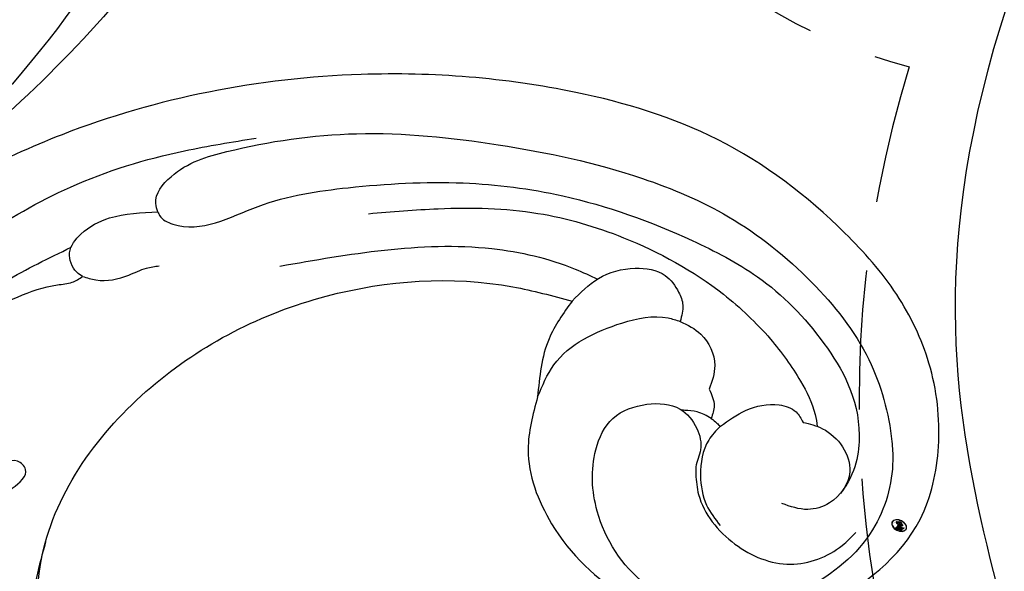
# Model space of a CAD drawing. Units: millimetres. Extents: x 2564 to 5084, y 732 to 2514.
# Drawn here: x 3250 to 3294, y 1519 to 1545 of the extents above; entities that cross this region are included whole.
import ezdxf

# ---------------------------------------------------------------- set-up
doc = ezdxf.new("R2010")
doc.units = ezdxf.units.MM
doc.linetypes.add('HIDDEN', pattern=[9.525, 6.35, -3.175])
doc.layers.add('H-06.木作(細線)', color=8, linetype='Continuous')
doc.layers.add('H-08.木作(細線)', color=8, linetype='Continuous')
doc.layers.add('logo', color=8, linetype='Continuous', plot=False)
doc.styles.get("Standard").update_dxf_attribs({"font": 'arial.ttf'})
doc.styles.add('新細明體', font='txt')
doc.dimstyles.new('6', dxfattribs={"dimtxt": 15, "dimasz": 4.5, "dimexe": 3, "dimexo": 3, "dimgap": 1.8, "dimtad": 2, "dimdec": 0, "dimtxsty": '新細明體', "dimblk": 'ARCHTICK', "dimcen": 5, "dimclrd": 8, "dimclre": 8, "dimclrt": 4, "dimadec": 0, "dimazin": 0, "dimtfac": 1, "dimtdec": 0, "dimtix": 1, "dimtmove": 2, "dimatfit": 3, "dimldrblk": 'OPEN90', "dimfxl": 1.25, "dimlwd": 9, "dimlwe": 9, "dimarcsym": 0})

# ---------------------------------------------------------------- blocks, each defined once
blk = doc.blocks.new('SE-21207L')
at = {"layer": 'H-06.木作(細線)', "color": 8}
blk.add_open_spline([(16141.39, -42296.939), (16129.908, -42292.951), (16119.18, -42282.223), (16110.165, -42266.609), (16107.989, -42256.589), (16106.68, -42242.919)], degree=3, dxfattribs=at)
blk = doc.blocks.new('SE-21208L')
at = {"layer": 'H-06.木作(細線)', "color": 8}
for points in [[(15657.502, -42090.023), (15652.086, -42087.609), (15643.502, -42085.848), (15633.104, -42087.021), (15629.945, -42087.867)], [(15681.984, -42101.335), (15680.455, -42102.864), (15675.13, -42103.898), (15668.852, -42101.155), (15664.264, -42097.909), (15657.332, -42093.149), (15649.735, -42089.185), (15639.285, -42087.23), (15629.945, -42087.867)], [(15666.32, -42112.783), (15663.722, -42111.283), (15659.486, -42110.595), (15655.659, -42105.451), (15649.381, -42097.084), (15639.009, -42091.914), (15629.742, -42090.771), (15620.953, -42091.966)]]:
    blk.add_open_spline(points, degree=3, dxfattribs=at)
blk = doc.blocks.new('logo')
at = {"layer": 'logo'}
h = blk.add_hatch(color=256, dxfattribs=at)
edge = h.paths.add_edge_path()
edge.add_ellipse((0.18, 0.605), major_axis=(0.323, 0.566), ratio=0.659111, start_angle=263.85756, end_angle=429.82505)
edge.add_arc((0.018, 1.392), 0.399, 258.99674, 261.058)
edge.add_ellipse((0.179, 0.602), major_axis=(0.314, 0.551), ratio=0.659838, start_angle=263.24299, end_angle=428.51951, ccw=False)
edge.add_arc((0.507, 0.375), 0.0433, 263.99618, 282.4455)
edge = h.paths.add_edge_path()
edge.add_ellipse((0.179, 0.602), major_axis=(0.314, 0.551), ratio=0.659838, start_angle=70.27444, end_angle=262.83939, ccw=False)
edge.add_arc((0.031, 1.204), 0.237, 245.23231, 248.25565, ccw=False)
edge.add_ellipse((0.18, 0.605), major_axis=(0.323, 0.566), ratio=0.659111, start_angle=71.19986, end_angle=263.58748)
edge.add_arc((0.503, 0.367), 0.0389, 266.46583, 288.3928, ccw=False)
edge = h.paths.add_edge_path(flags=17)
edge.add_line((0.196, 1.02), (0.196, 1.034))
edge.add_arc((0.018, 1.392), 0.399, 261.058, 296.46993, ccw=False)
edge.add_ellipse((0.179, 0.602), major_axis=(0.314, 0.551), ratio=0.659838, start_angle=68.51951, end_angle=70.27444)
edge.add_arc((0.031, 1.204), 0.237, 248.25565, 287.73285)
edge.add_arc((0.179, 0.843), 0.155, 119.27349, 139.70057)
edge.add_arc((0.447, 0.586), 0.526, 137.2638, 146.32964)
edge.add_arc((0.7, 0.487), 0.794, 150.49544, 153.13315)
edge.add_arc((0.175, 0.067), 0.799, 100.81859, 103.20768, ccw=False)
edge.add_arc((0.303, 0.684), 0.325, 138.92308, 148.89478, ccw=False)
edge.add_arc((0.625, 0.395), 0.758, 124.46569, 138.40018, ccw=False)
edge = h.paths.add_edge_path()
edge.add_arc((0.031, 1.204), 0.237, 233.35956, 245.23231)
edge.add_ellipse((0.18, 0.605), major_axis=(0.323, 0.566), ratio=0.659111, start_angle=69.82505, end_angle=71.19986, ccw=False)
edge.add_arc((0.018, 1.392), 0.399, 251.19228, 258.99674, ccw=False)
h.paths.add_polyline_path([(-0.052, 0.816, -0.021859), (-0.015, 0.831, -0.004955), (-0.008, 0.845, 0.012967), (-0.048, 0.835, 0.223317), (-0.201, 0.653, 0.425243), (-0.168, 0.61, 0.393247), (-0.018, 0.739, -0.084558), (0.019, 0.842, 0.019194), (-0.015, 0.831, 0.004726), (-0.021, 0.818, 0.021148), (-0.039, 0.731, -0.080721), (-0.066, 0.665, -0.104113), (-0.11, 0.634, -0.094873), (-0.162, 0.621, -0.207877), (-0.181, 0.643, -0.223034), (-0.178, 0.671, -0.16869)], flags=17)
h.paths.add_polyline_path([(0.36, 0.974, 0.088592), (0.284, 0.953, 0.140724), (0.198, 0.82, -0.012272), (0.202, 0.815, -0.041532), (0.215, 0.797, 0.005558), (0.221, 0.816, -0.187874)], flags=17)
h.paths.add_polyline_path([(0.19, 0.73, 0.011592), (0.205, 0.768, 0.056884), (0.192, 0.79, -0.271208), (0.105, 0.711, -0.679677), (0.04, 0.816, -0.290071), (0.157, 0.822, -0.103922), (0.192, 0.79, 0.053349), (0.197, 0.815, -0.004508), (0.198, 0.82, 0.220604), (0.098, 0.865, -0.015501), (0.046, 0.849, 0.008768), (0.03, 0.845, 0.029539), (0.018, 0.836, 1.009367)], flags=17)
h.paths.add_polyline_path([(0.215, 0.797, -0.008928), (0.205, 0.768, -0.347678), (0.168, 0.631, 0.00727), (0.064, 0.579, -0.035606), (0.059, 0.576, 0.01139), (0.067, 0.571, 0.012101), (0.155, 0.61, 0.461639)], flags=17)
h.paths.add_polyline_path([(0.108, 0.674, 0.433181), (0.027, 0.632, 0.04486), (0.026, 0.62, -0.026783), (0.038, 0.622, -0.142026), (0.05, 0.642, -0.307429), (0.086, 0.662, -0.953401), (0.071, 0.621, 0.069613), (0.038, 0.622, 0.042891), (0.037, 0.615, -0.067719), (0.07, 0.614, 0.893379)], flags=17)
h.paths.add_polyline_path([(0.021, 0.612, -0.009243), (0.026, 0.613, -0.026651), (0.026, 0.62, 0.013684), (0.019, 0.619, 0.174326), (-0.003, 0.606, 0.391287), (0.006, 0.571, 0.210555), (0.042, 0.563), (0.043, 0.562, 0.001326), (0.053, 0.565, -0.005065), (0.05, 0.567, -0.027528), (0.045, 0.572, -0.195292), (0.017, 0.58, -0.659298)], flags=17)
h.paths.add_polyline_path([(0.037, 0.615, 0.023127), (0.026, 0.613, 0.184672), (0.045, 0.572, 0.098355), (0.059, 0.576, -0.009788), (0.052, 0.58, -0.240413)], flags=17)
h.paths.add_polyline_path([(0.067, 0.571, -0.002039), (0.053, 0.565, 0.07599), (0.096, 0.548, 0.108431), (0.234, 0.551, -0.004552), (0.233, 0.557, -0.028332), (0.168, 0.549, -0.123708)], flags=17)
h.paths.add_polyline_path([(0.396, 0.739, -0.55173), (0.424, 0.688, -0.18979), (0.304, 0.573, -0.013881), (0.272, 0.565, 0.011039), (0.273, 0.556, 0.022162), (0.295, 0.562, -0.010966), (0.311, 0.568, -0.001761), (0.346, 0.584, 0.034744), (0.376, 0.603, 0.086103), (0.433, 0.672, 0.506659), (0.398, 0.764, 0.355205), (0.25, 0.674, 0.093422), (0.233, 0.557, 0.017263), (0.272, 0.565, -0.31391)], flags=17)
h.paths.add_polyline_path([(0.259, 0.546, -0.009702), (0.273, 0.553, -0.004936), (0.273, 0.556, -0.035369), (0.237, 0.552, -0.002587), (0.234, 0.551, 0.014405), (0.235, 0.532, -0.020509)], flags=17)
h.paths.add_polyline_path([(0.273, 0.547, -0.007857), (0.273, 0.553, 0.009702), (0.259, 0.546, 0.020509), (0.235, 0.532, 0.000681), (0.235, 0.532, -0.002588), (0.236, 0.526, -0.013713), (0.249, 0.534, -0.01198)], flags=17)
h.paths.add_polyline_path([(0.278, 0.52, -0.036579), (0.273, 0.547, 0.01198), (0.249, 0.534, 0.013411), (0.236, 0.526, 0.001089), (0.235, 0.525, 0.015933), (0.236, 0.427, -0.190203), (0.187, 0.304, -0.266161), (0.121, 0.269, -0.207317), (0.183, 0.477, -0.064593), (0.235, 0.525, -0.001017), (0.235, 0.532, -0.000681), (0.235, 0.532, 0.152538), (0.108, 0.383, 0.230241), (0.111, 0.238, 0.234095), (0.211, 0.271, 0.172717), (0.274, 0.375, 0.028132), (0.281, 0.441, -0.014352), (0.282, 0.459, 0.062016), (0.314, 0.448, 0.349487), (0.465, 0.526, 0.392407), (0.436, 0.606, 0.130108), (0.383, 0.6, 0.001865), (0.346, 0.584, -0.054721), (0.295, 0.562, 0.014593), (0.273, 0.553, 0.007857), (0.273, 0.547, -0.01108), (0.297, 0.557, -0.100678), (0.408, 0.588, -0.349203), (0.432, 0.566, -0.402437), (0.316, 0.465, -0.009974), (0.317, 0.469, 0.613372), (0.295, 0.508, 0.175713), (0.279, 0.503, -0.002484), (0.28, 0.49, -0.463644), (0.302, 0.493, -0.513768), (0.3, 0.467, -0.075052), (0.281, 0.477, 0.007944)], flags=17)
h.paths.add_polyline_path([(0.314, 0.448, -0.062016), (0.282, 0.459, -0.007786), (0.281, 0.441, 0.027572), (0.283, 0.405, 0.0582), (0.284, 0.397, 0.26466), (0.379, 0.293, 0.315327), (0.495, 0.329, -0.025867), (0.491, 0.33, -0.380363), (0.353, 0.328, -0.153954), (0.315, 0.405, -0.090831)], flags=17)
h.paths.add_polyline_path([(0.464, 0.368, 0.336432), (0.491, 0.33, 0.025867), (0.495, 0.329, 0.026394), (0.499, 0.332, -0.025927), (0.494, 0.333, -0.173285), (0.471, 0.351, -0.685315), (0.487, 0.383, -0.491027), (0.503, 0.345, -0.040547), (0.494, 0.333, 0.025927), (0.499, 0.332, 0.139653), (0.512, 0.356, 1.004843)], flags=17)
h.paths.add_polyline_path([(0.406, 1.004, 0.143839), (0.349, 0.996, 0.069213), (0.284, 0.953, -0.088592), (0.36, 0.974, 0.404636)], flags=17)
h.paths.add_polyline_path([(0.27, 0.946, -0.01627), (0.284, 0.953, -0.069213), (0.349, 0.996, 0.037626), (0.224, 0.933, -0.082213), (0.038, 0.855, 0.004306), (0.024, 0.852, 0.008989), (0.019, 0.842, -0.006474), (0.03, 0.845, -0.136946), (0.098, 0.865, 0.054668)], flags=17)
for points in [[(0.019, 0.842, 0.019194), (-0.015, 0.831, 0.004726), (-0.021, 0.818, -0.044587), (-0.044, 0.732, -0.07623), (-0.075, 0.671, -0.235864), (-0.162, 0.623, -0.450297), (-0.178, 0.671, -0.16869), (-0.052, 0.816, -0.021859), (-0.015, 0.831, -0.004955), (-0.008, 0.845, 0.012967), (-0.048, 0.835, 0.223317), (-0.201, 0.653, 0.425243), (-0.168, 0.61, 0.393247), (-0.018, 0.739, -0.084558)], [(-0.162, 0.623, -0.206522), (-0.181, 0.643, 0.207877), (-0.162, 0.621, 0.024305), (-0.148, 0.623, -0.043373)], [(0.273, 0.556, -0.011039), (0.272, 0.565, -0.017263), (0.233, 0.557, 0.004552), (0.234, 0.551, 0.002587), (0.237, 0.552, 0.035369)]]:
    blk.add_hatch(color=256, dxfattribs=at).paths.add_polyline_path(points)
h = blk.add_hatch(color=256, dxfattribs=at)
edge = h.paths.add_edge_path()
edge.add_ellipse((0.179, 0.602), major_axis=(0.314, 0.551), ratio=0.659838, start_angle=68.51951, end_angle=70.27444, ccw=False)
edge.add_arc((0.018, 1.392), 0.399, 258.99674, 261.058, ccw=False)
edge.add_ellipse((0.18, 0.605), major_axis=(0.323, 0.566), ratio=0.659111, start_angle=69.82505, end_angle=71.19986)
edge.add_arc((0.031, 1.204), 0.237, 245.23231, 248.25565)
h = blk.add_hatch(color=256, dxfattribs=at)
h.paths.add_polyline_path([(0.215, 0.797, 0.041532), (0.202, 0.815, 0.012272), (0.198, 0.82, 0.004508), (0.197, 0.815, -0.053349), (0.192, 0.79, -0.056884), (0.205, 0.768, 0.008928)])
h.paths.add_polyline_path([(0.019, 0.842, -0.008989), (0.024, 0.852, 0.010425), (-0.008, 0.845, 0.004955), (-0.015, 0.831, -0.019194)])
h.paths.add_polyline_path([(0.098, 0.865, 0.136946), (0.03, 0.845, -0.008768), (0.046, 0.849, 0.015501)])
h.paths.add_polyline_path([(0.038, 0.622, 0.026783), (0.026, 0.62, 0.026651), (0.026, 0.613, -0.023127), (0.037, 0.615, -0.042891)])
h.paths.add_polyline_path([(0.067, 0.571, -0.01139), (0.059, 0.576, -0.098355), (0.045, 0.572, 0.027528), (0.05, 0.567, 0.005065), (0.053, 0.565, 0.002039)])
for p, q in [((0.196, 1.034), (0.196, 1.02)), ((0.043, 0.562), (0.042, 0.563))]:
    blk.add_line(p, q, dxfattribs=at)
at = {"layer": 'logo', "lineweight": 0}
for p, q in [((0.196, 1.02), (0.196, 1.034)), ((0.042, 0.563), (0.043, 0.562))]:
    blk.add_line(p, q, dxfattribs=at)
at = {"layer": 'logo'}
for points in [[(-0.168, 0.61, -0.425243), (-0.201, 0.653, -0.223317), (-0.048, 0.835, -0.027703), (0.038, 0.855, 0.082213), (0.224, 0.933, -0.037626), (0.349, 0.996, -0.143839), (0.406, 1.004, -0.872775)], [(-0.162, 0.621, -0.434531), (-0.178, 0.671, -0.16869), (-0.052, 0.816, 0.909183)], [(0.196, 1.02, 0.060876), (0.058, 0.898, 0.137716), (-0.018, 0.739, -0.393247), (-0.168, 0.61, 79.578459)], [(-0.111, 1.014, 0.200172), (0.196, 1.034, -0.066965)], [(-0.111, 1.014, 0.241802), (0.103, 0.978, 0.575938)], [(-0.052, 0.816, -0.056349), (0.046, 0.849, 0.070229), (0.27, 0.946, 0.769245)], [(-0.021, 0.818, 0.021148), (-0.039, 0.731, 0.658186)], [(0.061, 0.943, 0.039578), (0.009, 0.878, 0.021193), (-0.021, 0.818, 0.700396)], [(0.221, 0.816, -0.026083), (0.19, 0.73, -1.009367), (0.018, 0.836, 0.624773)], [(0.018, 0.836, -0.416943), (0.202, 0.815, 0.828532)], [(0.197, 0.815, -0.329321), (0.105, 0.711, -0.679677), (0.04, 0.816, 0.415871)], [(0.04, 0.816, -0.290071), (0.157, 0.822, -0.539799), (0.168, 0.631, 0.00727), (0.064, 0.579, -1.51475)], [(0.103, 0.978, 0.089367), (0.061, 0.943, 0.028397)], [(0.202, 0.815, -0.513007), (0.155, 0.61, -1.702754)], [(0.193, 1.018, 0.002733), (0.196, 1.02)], [(0.349, 0.996, 0.216717), (0.197, 0.815, 0.638327)], [(0.36, 0.974, 0.187874), (0.221, 0.816, 0.783226)], [(0.27, 0.946, -0.105013), (0.36, 0.974, 0.404636), (0.406, 1.004, 1.743742)], [(0.042, 0.563, -0.210555), (0.006, 0.571, -0.391287), (-0.003, 0.606, -0.174326), (0.019, 0.619, -0.110406), (0.071, 0.621, 0.953401), (0.086, 0.662)], [(0.064, 0.579, -0.338614), (0.017, 0.58, -0.659298), (0.021, 0.612, -0.100316), (0.07, 0.614, 0.893379), (0.108, 0.674, 0.433181), (0.027, 0.632, 0.289299), (0.05, 0.567, 0.081086), (0.096, 0.548, -0.684784)], [(0.086, 0.662, 0.307429), (0.05, 0.642, 0.446432), (0.052, 0.58, 0.145269), (0.168, 0.549, -0.214979)], [(0.155, 0.61, -0.015466), (0.043, 0.562, 0.608014)], [(0.282, 0.459, -0.035926), (0.274, 0.375, -0.172717), (0.211, 0.271, -0.234095), (0.111, 0.238, -0.230241), (0.108, 0.383, -0.17359), (0.259, 0.546)], [(0.096, 0.548, 0.111049), (0.237, 0.552, 0.147976), (0.376, 0.603, 0.393525)], [(0.235, 0.532, 0.016972), (0.236, 0.427, -0.190203), (0.187, 0.304, -0.266161), (0.121, 0.269, -0.290937), (0.249, 0.534, 0.211969)], [(0.168, 0.549, 0.059536), (0.304, 0.573, 0.18979), (0.424, 0.688, 0.55173), (0.396, 0.739, 0.38162), (0.278, 0.52, -0.007944), (0.281, 0.477, -0.007944)], [(0.376, 0.603, 0.086103), (0.433, 0.672, 0.506659), (0.398, 0.764, 0.355205), (0.25, 0.674, 0.113269), (0.235, 0.532, 0.583131)], [(0.249, 0.534, -0.023063), (0.297, 0.557, -0.100678), (0.408, 0.588, -0.349203), (0.432, 0.566, -0.402437), (0.316, 0.465, -0.247136)], [(0.259, 0.546, -0.035274), (0.311, 0.568, -0.003626), (0.383, 0.6, 0.389489)], [(0.279, 0.503, -0.175713), (0.295, 0.508, -0.613372), (0.317, 0.469)], [(0.3, 0.467, 0.513768), (0.302, 0.493, 0.463644), (0.28, 0.49, 0.463644)], [(0.3, 0.467, -0.075052), (0.281, 0.477)], [(0.383, 0.6, -0.130108), (0.436, 0.606, -0.392407), (0.465, 0.526, -0.420619), (0.282, 0.459, -0.420619)], [(0.314, 0.448, 0.090831), (0.315, 0.405, 0.169704), (0.359, 0.322)], [(0.317, 0.469, 0.009974), (0.316, 0.465, 0.009974)], [(0.512, 0.356, -0.166662), (0.495, 0.329, -0.70739)]]:
    blk.add_lwpolyline(points, format="xyb", dxfattribs=at)
at = {"layer": 'logo', "lineweight": 0}
for centre, radius, start, end in [((0.069, 0.581), 0.28, 114.73617, 165.0904), ((0.093, 0.562), 0.292, 119.85227, 158.15261), ((0.018, 1.392), 0.399, 251.19228, 296.46993), ((0.144, 0.398), 0.462, 110.14825, 115.15718), ((0.175, 0.067), 0.799, 103.20768, 106.17924), ((-0.514, 0.903), 0.5, 339.92958, 350.14136), ((0.7, 0.487), 0.794, 154.26871, 155.35183), ((0.303, 0.684), 0.325, 150.95476, 170.28805), ((0.7, 0.487), 0.794, 153.13315, 154.26871), ((0.7, 0.487), 0.794, 153.13315, 154.26871), ((0.144, 0.398), 0.462, 105.74977, 110.14825), ((0.144, 0.398), 0.462, 105.74977, 110.14825), ((0.7, 0.487), 0.794, 150.49544, 153.13315), ((0.175, 0.067), 0.799, 100.81859, 103.20768), ((0.175, 0.067), 0.799, 100.81859, 103.20768), ((0.103, 0.783), 0.101, 147.82947, 328.89781), ((0.447, 0.586), 0.526, 137.2638, 146.32964), ((0.099, 0.734), 0.131, 121.80363, 128.57159), ((0.303, 0.684), 0.325, 148.89478, 150.95476), ((0.303, 0.684), 0.325, 148.89478, 150.95476), ((0.144, 0.398), 0.462, 104.26615, 105.74977), ((0.303, 0.684), 0.325, 138.92308, 148.89478), ((0.175, 0.067), 0.799, 99.8317, 100.81859), ((0.093, 0.777), 0.0664, 143.30478, 280.11702), ((0.099, 0.734), 0.131, 90.61205, 121.80363), ((0.144, 0.398), 0.462, 102.25666, 104.26615), ((-0.104, 1.456), 0.618, 283.27444, 302.07394), ((0.102, 0.727), 0.11, 60.18609, 124.88983), ((-0.185, 1.693), 0.875, 285.31087, 288.86325), ((0.625, 0.395), 0.758, 124.46569, 138.40018), ((0.179, 0.843), 0.155, 119.27349, 139.70057), ((-0.185, 1.693), 0.875, 288.86325, 301.37978), ((0.099, 0.734), 0.131, 40.85046, 90.61205), ((0.1, 0.723), 0.114, 36.30794, 60.04003), ((0.081, 0.826), 0.116, 342.46144, 354.67645), ((0.081, 0.826), 0.116, 342.46144, 354.67645), ((0.473, 0.738), 0.286, 163.36783, 164.40097), ((0.473, 0.738), 0.286, 163.36783, 164.40097), ((0.473, 0.738), 0.286, 131.32661, 163.36783), ((0.099, 0.734), 0.131, 38.03812, 40.85046), ((0.099, 0.734), 0.131, 38.03812, 40.85046), ((0.105, 0.729), 0.13, 31.69606, 41.20895), ((0.105, 0.729), 0.13, 31.69606, 41.20895), ((-0.615, 1.072), 0.874, 341.66153, 342.93543), ((0.494, 0.717), 0.291, 117.43284, 159.99428), ((0.709, 0.134), 0.935, 112.64858, 121.26776), ((0.382, 0.749), 0.226, 115.89946, 119.62788), ((0.473, 0.738), 0.286, 115.48938, 131.32661), ((0.473, 0.738), 0.286, 115.48938, 131.32661), ((0.382, 0.749), 0.226, 95.64848, 115.89946), ((0.382, 0.749), 0.226, 95.64848, 115.89946), ((0.391, 0.904), 0.101, 81.24388, 113.98479), ((0.368, 1.013), 0.0392, 258.55019, 346.67021), ((-0.164, 0.648), 0.0374, 171.83477, 263.98385), ((-0.149, 0.654), 0.0336, 149.76878, 246.73644), ((-0.162, 0.756), 0.146, 267.58444, 353.45274), ((-0.167, 0.734), 0.111, 272.2715, 325.35734), ((-0.258, 0.803), 0.225, 324.21419, 341.65106), ((0.02, 0.593), 0.027, 151.64247, 237.12153), ((0.025, 0.581), 0.0386, 98.60463, 138.15974), ((0.032, 0.608), 0.0459, 234.58586, 282.14672), ((0.026, 0.595), 0.0177, 105.75255, 239.33976), ((0.041, 0.61), 0.0383, 230.86464, 275.06594), ((0.051, 0.506), 0.117, 102.41777, 105.55365), ((0.05, 0.493), 0.123, 101.61865, 103.73682), ((0.09, 0.617), 0.064, 167.09192, 177.36611), ((0.051, 0.506), 0.117, 96.28097, 102.41777), ((0.051, 0.506), 0.117, 96.28097, 102.41777), ((0.09, 0.617), 0.064, 177.36611, 183.47272), ((0.09, 0.617), 0.064, 177.36611, 183.47272), ((0.05, 0.493), 0.123, 96.31926, 101.61865), ((0.05, 0.493), 0.123, 96.31926, 101.61865), ((0.09, 0.617), 0.064, 183.47272, 225.32498), ((0.087, 0.615), 0.0622, 70.67896, 164.3644), ((0.079, 0.612), 0.0419, 166.10091, 175.92485), ((0.079, 0.612), 0.0419, 166.10091, 175.92485), ((0.05, 0.493), 0.123, 80.82279, 96.31926), ((0.079, 0.612), 0.0419, 175.92485, 229.9973), ((0.079, 0.612), 0.0419, 133.7672, 166.10091), ((0.051, 0.506), 0.117, 80.35254, 96.28097), ((-0.678, 2.39), 1.965, 291.5203, 291.82411), ((0.041, 0.61), 0.0383, 275.06594, 297.535), ((0.09, 0.617), 0.064, 225.32498, 231.63237), ((0.082, 0.625), 0.0367, 83.49639, 151.85224), ((0.132, 0.699), 0.155, 238.05855, 239.21941), ((0.161, 0.76), 0.211, 238.69501, 240.93811), ((-0.678, 2.39), 1.965, 291.82411, 292.29143), ((0.132, 0.699), 0.155, 239.21941, 256.60152), ((0.041, 0.61), 0.0383, 297.535, 305.69187), ((0.161, 0.76), 0.211, 240.93811, 243.54842), ((1.923, -2.983), 4.018, 115.89936, 117.56561), ((-0.678, 2.39), 1.965, 292.29143, 295.06453), ((0.161, 0.76), 0.211, 243.54842, 271.75689), ((0.086, 0.646), 0.0353, 243.92629, 51.03406), ((0.077, 0.642), 0.0217, 251.39684, 65.93064), ((0.258, 0.314), 0.166, 155.20302, 207.06659), ((0.158, 0.863), 0.321, 258.87005, 283.6239), ((0.081, 0.826), 0.116, 281.76526, 342.46144), ((0.41, 0.254), 0.329, 122.09656, 156.78822), ((0.393, 0.302), 0.273, 124.97613, 186.87898), ((0.105, 0.729), 0.13, 292.57645, 31.69606), ((0.1, 0.723), 0.114, 306.5995, 23.28519), ((0.138, 1.13), 0.581, 272.98878, 279.48024), ((-0.615, 1.072), 0.874, 336.95897, 339.61543), ((0.1, 0.723), 0.114, 23.28519, 36.30794), ((0.1, 0.723), 0.114, 23.28519, 36.30794), ((-0.615, 1.072), 0.874, 339.61543, 341.66153), ((-0.615, 1.072), 0.874, 339.61543, 341.66153), ((0.138, 1.13), 0.581, 279.48024, 283.4362), ((0.553, 0.57), 0.32, 182.44531, 183.48862), ((0.158, 0.863), 0.321, 283.6239, 284.21674), ((0.553, 0.57), 0.32, 183.48862, 186.78971), ((0.41, 0.254), 0.329, 117.39682, 122.09656), ((-0.305, 0.454), 0.545, 7.54291, 8.14878), ((0.553, 0.57), 0.32, 186.78971, 186.94575), ((0.399, 0.297), 0.281, 122.37402, 125.44738), ((0.221, 0.807), 0.256, 273.45121, 281.55387), ((0.522, 0.026), 0.577, 115.53742, 118.28294), ((0.379, 0.628), 0.137, 82.22764, 160.44886), ((0.442, 0.183), 0.406, 114.55321, 116.77663), ((0.46, 0.563), 0.187, 109.83802, 179.54831), ((0.138, 1.13), 0.581, 283.4362, 286.61732), ((0.46, 0.563), 0.187, 179.54831, 182.07819), ((0.221, 0.807), 0.256, 281.55387, 286.63221), ((0.442, 0.183), 0.406, 111.20893, 114.55321), ((0.522, 0.026), 0.577, 112.99817, 115.53742), ((0.46, 0.563), 0.187, 182.07819, 183.20941), ((0.46, 0.563), 0.187, 183.20941, 185.00998), ((0.46, 0.563), 0.187, 185.00998, 193.38953), ((-1.08, 0.389), 1.364, 3.67682, 5.49741), ((0.293, 0.484), 0.0241, 86.75602, 126.61951), ((-1.08, 0.389), 1.364, 4.22664, 4.79591), ((0.293, 0.482), 0.0148, 48.98775, 148.48579), ((0.322, 0.536), 0.0724, 235.2903, 252.45866), ((0.602, 0.437), 0.32, 175.94934, 185.55578), ((0.602, 0.437), 0.32, 175.94934, 185.55578), ((0.341, 0.582), 0.136, 244.37576, 335.62597), ((0.341, 0.582), 0.136, 244.37576, 258.57062), ((0.321, 0.405), 0.038, 179.29215, 192.61564), ((0.422, 0.428), 0.142, 192.91541, 252.21146), ((0.221, 0.807), 0.256, 286.63221, 299.16087), ((0.442, 0.183), 0.406, 108.69584, 111.20893), ((0.296, 0.483), 0.0251, 327.19937, 93.29452), ((0.428, 0.299), 0.29, 94.03737, 117.03352), ((0.292, 0.481), 0.016, 301.30373, 50.07426), ((0.218, 0.783), 0.227, 292.23667, 335.222), ((2.553, -4.358), 5.412, 114.07039, 114.474), ((0.456, 0.428), 0.143, 189.15546, 227.68181), ((0.322, 0.576), 0.111, 267.17501, 354.86171), ((0.427, 0.44), 0.113, 165.27667, 167.5624), ((0.421, 0.406), 0.104, 219.3152, 312.34946), ((0.221, 0.807), 0.256, 299.16087, 307.12047), ((2.553, -4.358), 5.412, 113.64287, 114.07039), ((0.207, 0.803), 0.262, 310.20086, 329.88565), ((0.411, 0.394), 0.106, 252.02832, 322.0343), ((0.42, 0.504), 0.103, 81.5328, 111.18472), ((0.394, 0.705), 0.0345, 330.44396, 85.99132), ((0.382, 0.705), 0.0613, 327.27994, 74.75788), ((0.406, 0.562), 0.0267, 8.50985, 85.50725), ((0.407, 0.55), 0.0627, 337.30852, 63.01001), ((0.488, 0.362), 0.0248, 345.86404, 166.41764), ((0.503, 0.367), 0.0389, 177.69163, 252.06991), ((0.485, 0.364), 0.0192, 85.25049, 222.94417), ((0.507, 0.375), 0.0433, 213.0653, 252.38889), ((0.48, 0.358), 0.0263, 331.25062, 75.8597), ((0.503, 0.367), 0.0389, 252.06991, 306.69195), ((0.426, 0.395), 0.0917, 317.73654, 327.02424), ((0.507, 0.375), 0.0433, 252.38889, 295.424)]:
    blk.add_arc(centre, radius, start, end, dxfattribs=at)
at = {"layer": 'logo'}
for centre, major_axis, ratio in [((0.18, 0.605), (0.323, 0.566), 0.659111), ((0.179, 0.602), (0.314, 0.551), 0.659838)]:
    blk.add_ellipse(centre, major_axis=major_axis, ratio=ratio, dxfattribs=at)
at = {"layer": 'logo', "insert": (-0.184, 0.205), "char_height": 0.05638, "width": 0.76412, "attachment_point": 1}
blk.add_mtext('{\\fVerdana|b0|i1|c0|p34;GOODWARE}', dxfattribs=at)
blk = doc.blocks.new('SE-21031L-d')
at = {"layer": 'H-08.木作(細線)'}
for points in [[(43.233, 2.087), (41.679, 3.966), (40.954, 7.443), (42.305, 12.064), (45.782, 15.48), (49.959, 16.759), (55.693, 15.511), (58.059, 13.021), (59.549, 9.495), (59.801, 6.048), (59.118, 2.436), (56.154, -4.134), (51.577, -9.174), (43.443, -14.695), (30.206, -18.99), (21.096, -19.269), (13.214, -17.909), (7.245, -15.381), (2.624, -11.9)], [(20.429, -3.152), (18.265, -0.629), (16.826, 3.133), (16.39, 6.318), (16.911, 10.306), (19.011, 14.044), (21.349, 15.507), (22.87, 15.732), (23.528, 15.557), (23.755, 15.197), (23.587, 14.897)], [(29.775, 15.947), (29.997, 15.544), (29.864, 14.853), (29.185, 14.853), (27.686, 15.122), (24.822, 14.916), (22.964, 14.218), (20.651, 13), (18.521, 10.941), (17.227, 7.372), (17.227, 3.307), (19.992, -2.686), (28.072, -6.946), (37.087, -6.654), (44.718, -2.849), (46.754, -0.956)], [(32.284, -13.769), (32.392, -14.156), (33.597, -14.881), (36.378, -14.631), (41.934, -12.44), (47.32, -8.828), (52.293, -4.267), (54.858, -0.813), (56.694, 3.647), (57.233, 8.008), (56.316, 11.784), (55.936, 12.546), (53.574, 14.865), (49.632, 15.705), (45.589, 14.525), (43.328, 11.926), (43.048, 7.966), (44.369, 5.487), (45.747, 4.622), (47.41, 4.822), (48.63, 5.758), (48.858, 6.899), (48.528, 7.834), (47.961, 8.412), (47.791, 8.702), (47.449, 9.568), (47.784, 12.355), (49.542, 14.399), (52.017, 14.807), (52.842, 14.599)], [(53.215, 9.037), (53.852, 9.725), (53.968, 12.045), (52.461, 12.83), (51.45, 12.605), (50.554, 11.79)], [(49.84, 7.342), (49.068, 7.629), (47.955, 8.85), (47.526, 10.171), (47.615, 11.285)], [(49.84, 7.342), (51.197, 7.282), (52.657, 7.802), (53.171, 8.462), (53.215, 9.037)], [(49.658, 6.822), (49.771, 7.139), (49.84, 7.342)], [(50.229, 5.619), (50.053, 6.385), (49.658, 6.822)], [(50.594, 2.269), (51.131, 3.244), (50.981, 4.797), (50.229, 5.619)], [(43.233, 2.087), (44.599, 1.176), (48.242, 1.031), (50.188, 1.858), (50.596, 2.267)], [(46.754, -0.956), (48.3, -1.264), (49.996, -0.853), (51.027, 0.11), (51.189, 1.069), (51.064, 1.681), (50.594, 2.269)], [(46.754, -0.956), (44.992, 0.024), (43.233, 2.087)], [(-7.025, -5.181), (-4.058, -5.614), (0.31, -7.226), (7.667, -11.14), (13.876, -14.511), (18.749, -15.973), (24.556, -16.721), (29.364, -16.721), (34.704, -15.61), (37.844, -14.512)], [(13.828, -5.478), (17.023, -5.934), (20.308, -6.032), (21.26, -6.487), (21.129, -6.995), (19.879, -6.952), (16.868, -5.928)], [(27.848, -12.89), (28.302, -12.451), (29.707, -11.908), (30.571, -11.793), (31.132, -11.597)], [(21.959, -11.912), (21.7, -12.254), (22.09, -13.13), (23.096, -13.523), (24.803, -13.523), (26.657, -13.116), (27.305, -12.89), (27.848, -12.89)], [(27.848, -12.89), (27.712, -13.189), (27.864, -14.122), (28.724, -14.613), (30.23, -14.613), (32.284, -13.769)]]:
    blk.add_spline(points, degree=3, dxfattribs=at)
for points, knots in [([(32.284, -13.769), (32.278, -13.71), (32.249, -13.41), (33.266, -11.933), (36.61, -11.991), (40.724, -10.409), (44.96, -8.339), (49.284, -5.124), (52.392, -1.517), (54.983, 2.42), (55.982, 6.163), (55.978, 10.026), (54.204, 12.223), (53.111, 12.705)], [0, 0, 0, 0, 0.176492, 0.893997, 4.866448, 9.068034, 14.320359, 18.892448, 25.137012, 28.546436, 32.851502, 36.926781, 38.873137, 38.873137, 38.873137, 38.873137]), ([(40.619, -8.989), (41.586, -8.549), (43.931, -7.483), (47.35, -5.467), (50.589, -2.128), (52.777, 1.39), (53.824, 4.781), (54.093, 7.098), (54.003, 8.649), (53.761, 9.343), (53.693, 9.514)], [0, 0, 0, 0, 3.188774, 7.735522, 11.797065, 17.034819, 19.995763, 22.363667, 24.02407, 24.575245, 24.575245, 24.575245, 24.575245]), ([(49.658, 6.822), (49.531, 6.613), (49.292, 6.221), (48.945, 6.009), (48.783, 5.91), (48.747, 5.888), (48.712, 5.866), (48.676, 5.844)], [0, 0, 0, 0, 0.651042, 1.223977, 1.223977, 1.223977, 1.346892, 1.346892, 1.346892, 1.346892]), ([(35.919, -8.888), (37.436, -8.353), (40.493, -7.276), (44.577, -5.202), (47.059, -2.93), (48.039, -1.569), (48.25, -1.262)], [0, 0, 0, 0, 4.825425, 9.723292, 13.639354, 14.756142, 14.756142, 14.756142, 14.756142]), ([(13.215, -11.88), (14.909, -12.479), (18.623, -13.73), (23.664, -14.563), (26.913, -14.38), (28.041, -14.307)], [1.315114, 1.315114, 1.315114, 1.315114, 6.704146, 13.073833, 16.459354, 16.459354, 16.459354, 16.459354])]:
    blk.add_open_spline(points, degree=3, knots=knots, dxfattribs=at)
at = {"layer": 'H-08.木作(細線)', "extrusion": (0, 0, -1), "xscale": -0.55296, "yscale": 0.55296, "zscale": -0.55296, "rotation": 3.69737286020583}
blk.add_blockref('logo', (-54.607, 14.965), dxfattribs=at)
blk = doc.blocks.new('_ArchTick')
at = {"color": 0, "linetype": 'ByBlock', "const_width": 0.15}
blk.add_lwpolyline([(-0.5, -0.5), (0.5, 0.5)], dxfattribs=at)
blk = doc.blocks.new('*D23')
at = {"color": 8, "linetype": 'HIDDEN', "lineweight": 9, "transparency": 16777216}
for p, q in [((2980.142, 1793.59), (2980.142, 1200.886)), ((3623.481, 1414.404), (3623.481, 1200.886))]:
    blk.add_line(p, q, dxfattribs=at)
at = {"color": 8, "lineweight": 9, "transparency": 16777216}
blk.add_line((2980.142, 1203.886), (3623.481, 1203.886), dxfattribs=at)
at = {"layer": 'DEFPOINTS', "color": 0, "transparency": 16777216}
for p in [(2980.142, 1796.59), (3623.481, 1417.404), (3623.481, 1203.886)]:
    blk.add_point(p, dxfattribs=at)
at = {"color": 8, "lineweight": 9, "transparency": 16777216, "xscale": 4.5, "yscale": 4.5, "zscale": 4.5, "rotation": 180}
blk.add_blockref('_ArchTick', (2980.142, 1203.886), dxfattribs=at)
at = {"color": 8, "lineweight": 9, "transparency": 16777216, "xscale": 4.5, "yscale": 4.5, "zscale": 4.5}
blk.add_blockref('_ArchTick', (3623.481, 1203.886), dxfattribs=at)
at = {"color": 4, "transparency": 16777216, "insert": (3301.812, 1193.637), "char_height": 15, "attachment_point": 5, "style": '新細明體'}
blk.add_mtext('643', dxfattribs=at)
blk = doc.blocks.new('_Open90')
at = {"color": 0, "linetype": 'ByBlock', "lineweight": -2}
for p, q in [((-0.5, 0.5), (0, 0)), ((0, 0), (-1, 0)), ((0, 0), (-0.5, -0.5))]:
    blk.add_line(p, q, dxfattribs=at)

msp = doc.modelspace()

# ---------------------------------------------------------------- linework, layer by layer
at = {"color": 6, "linetype": 'HIDDEN'}
msp.add_lwpolyline([(3290.157, 1542.481, -1.224065), (3311.349, 1585.909, -0.288262), (3368.5, 1590.774, -0.609203), (3397.237, 1612.527, -0.474975), (3419.146, 1526.796, -0.577657), (3492.297, 1406.592, -0.93845), (3443.261, 1425.547, 0.617466), (3420.119, 1449.617, -0.336976), (3383.861, 1458.128, -0.299075), (3296.082, 1499.251, -0.220498), (3290.157, 1542.481)], format="xyb", dxfattribs=at)

# ---------------------------------------------------------------- block references
at = {"xscale": -1}
for name, p, rotation in [('SE-21208L', (24619.126, -37944.906), 228.802745021087), ('SE-21207L', (25897.845, -37678.902), 230.8387715160534), ('SE-21031L-d', (3234.512, 1508.012), 209.3715306266446)]:
    msp.add_blockref(name, p, dxfattribs=dict(at, rotation=rotation))

# ---------------------------------------------------------------- dimensions: what is measured, and where the dimension line sits
dim = msp.add_linear_dim(base=(3623.481, 1203.886), p1=(2980.142, 1796.59), p2=(3623.481, 1417.404), dimstyle='6')
dim.commit()
dim.dimension.update_dxf_attribs({"geometry": '*D23', "text_midpoint": (3301.812, 1193.637)})

doc.saveas('drawing.dxf')
